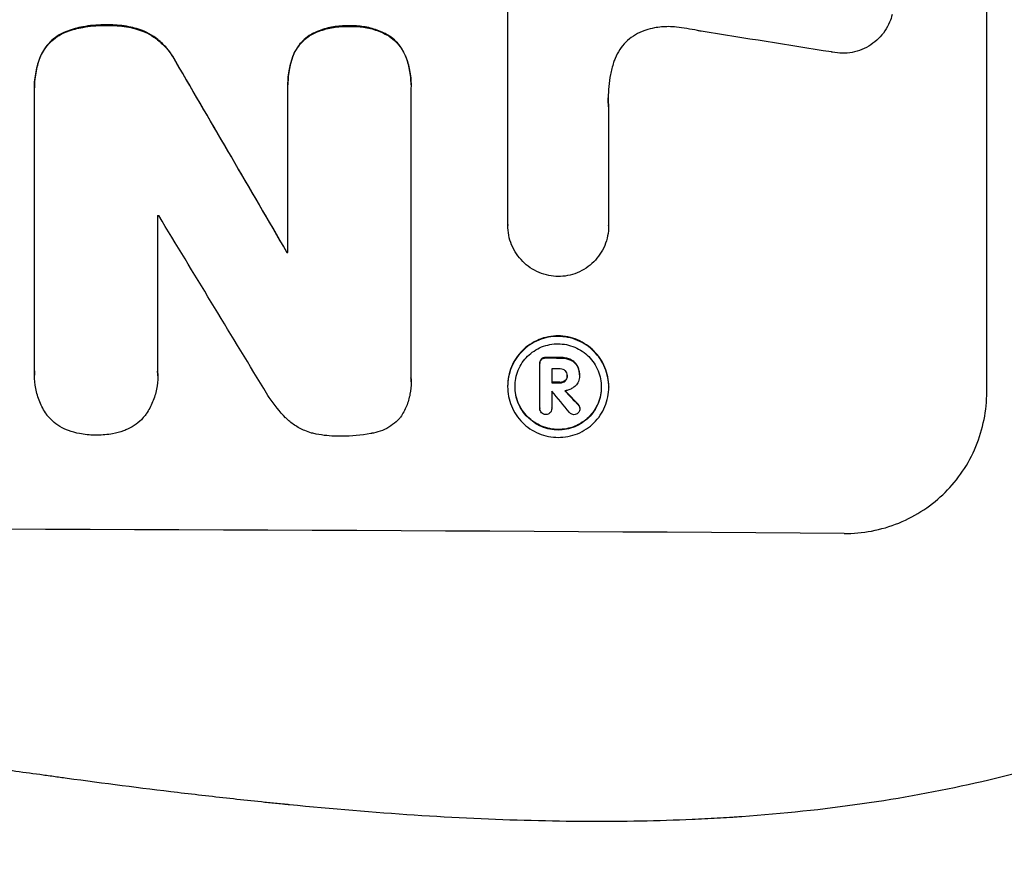
# Model space of a CAD drawing. Units: millimetres. Extents: x -2633 to 3735, y -3980 to 3980.
# Drawn here: x -478 to -374, y -2093 to -2004 of the extents above; entities that cross this region are included whole.
import ezdxf

# ---------------------------------------------------------------- set-up
doc = ezdxf.new("R2010")
doc.units = ezdxf.units.MM
doc.header["$LTSCALE"] = 20
doc.layers.add('2d', color=230, linetype='Continuous')
doc.layers.add('EN-Free_Space_Hatch', color=10, linetype='Continuous')

msp = doc.modelspace()

# ---------------------------------------------------------------- hatches: boundary and pattern name
at = {"layer": 'EN-Free_Space_Hatch'}
h = msp.add_hatch(dxfattribs=at)
h.set_pattern_fill('ANSI31', color=256, scale=100, angle=180, style=0)
edge = h.paths.add_edge_path()
edge.add_line((459.01, -31), (459.01, -2129.01))
edge.add_arc((-540.99, -2129.01), 1000, -180, 0, ccw=False)
edge.add_line((-1540.99, -2129.01), (-1540.99, -31))
edge.add_arc((-540.99, -31), 1000, 0, 180, ccw=False)

# ---------------------------------------------------------------- linework, layer by layer
at = {"layer": '2d'}
for p, q in [((-376.34, -2042.81), (-376.34, -1967.92)), ((-426.74, -2025.21), (-426.74, -2002.64)), ((-473.09, -2004.79), (-473.09, -2004.84)), ((-468.93, -2004.15), (-468.93, -2004.21)), ((-465, -2004.81), (-465, -2004.87)), ((-443.39, -2004.26), (-443.39, -2004.31)), ((-447.37, -2005.1), (-447.37, -2005.15)), ((-439.49, -2005.14), (-439.49, -2005.19)), ((-475.91, -2007.4), (-475.91, -2007.46)), ((-461.69, -2008), (-461.69, -2008.05)), ((-449.33, -2007.34), (-449.33, -2007.39)), ((-437.51, -2007.4), (-437.51, -2007.45)), ((-476.56, -2010.72), (-476.56, -2010.77)), ((-476.55, -2040.6), (-476.55, -2011.06)), ((-449.88, -2010.38), (-449.88, -2010.44)), ((-449.88, -2028.11), (-449.88, -2010.7)), ((-436.93, -2010.76), (-436.93, -2041.34)), ((-436.92, -2010.44), (-436.92, -2010.49)), ((-416.13, -2012.76), (-416.13, -2025.27)), ((-463.6, -2024.22), (-463.6, -2040.64)), ((-426.74, -2025.2), (-426.74, -2025.25)), ((-416.13, -2025.27), (-416.13, -2025.32)), ((-449.99, -2028.05), (-449.99, -2028.11)), ((-422.72, -2039.14), (-422.72, -2039.2)), ((-421.26, -2039.15), (-421.26, -2039.21)), ((-423.37, -2039.75), (-423.37, -2039.8)), ((-423.36, -2044.5), (-423.36, -2039.84)), ((-423.2, -2039.31), (-423.2, -2039.37)), ((-420.2, -2039.34), (-420.2, -2039.39)), ((-419.44, -2039.99), (-419.44, -2040.04)), ((-476.56, -2040.94), (-476.56, -2041)), ((-463.58, -2041.07), (-463.58, -2041.13)), ((-422.12, -2040.35), (-422.12, -2041.81)), ((-420.49, -2041.03), (-420.49, -2041.08)), ((-419.19, -2040.96), (-419.19, -2041.01)), ((-419.19, -2041.08), (-419.19, -2041.13)), ((-436.91, -2041.71), (-436.91, -2041.76)), ((-426.76, -2042.17), (-426.76, -2042.22)), ((-421.26, -2041.77), (-421.26, -2041.82)), ((-420.71, -2041.58), (-420.71, -2041.63)), ((-416.12, -2042.23), (-416.12, -2042.28)), ((-422.12, -2042.71), (-422.12, -2044.51)), ((-419.32, -2044.12), (-419.32, -2044.17)), ((-423.37, -2044.47), (-423.37, -2044.52)), ((-422.12, -2044.49), (-422.12, -2044.55)), ((-419.15, -2044.48), (-419.15, -2044.54))]:
    msp.add_line(p, q, dxfattribs=at)
for centre, major_axis, ratio, start_param, end_param in [((-540.99, -2041.36), (-1097.97, 167.58), 0.051148, 4.584715, 4.597306), ((-540.99, -1929.7), (-1098.71, 1880.86), 0.013322, 4.652291, 4.662964), ((-540.99, -2081.55), (1098, 0), 0.052336, 1.50014, 1.500248), ((-540.99, -1954.17), (-1097.7, 1805.11), 0.014136, 4.654883, 4.664976), ((-540.99, -2085.37), (1099, 0), 0.052336, 1.487795, 1.487896), ((-540.99, -2096.33), (1099, 0), 0.052336, 1.461635, 1.462972), ((-540.99, -2097.47), (1098, 0), 0.052336, 1.461535, 1.462318), ((-540.99, -2098.94), (-1099, 0), 0.052336, 4.603227, 4.60401), ((-540.99, -2099.84), (1097.97, 0), 0.052337, 1.4623, 1.462315), ((-540.99, -1956), (-1097.64, 1329.36), 0.02123, 4.627912, 4.629602), ((-540.99, -1971.24), (-1098.63, 1175.65), 0.024414, 4.627567, 4.62882), ((-540.99, -2114.66), (-1099, 0), 0.052336, 4.575789, 4.848989)]:
    msp.add_ellipse(centre, major_axis=major_axis, ratio=ratio, start_param=start_param, end_param=end_param, dxfattribs=at)
at = {"layer": '2d', "extrusion": (0, 0, -1)}
for centre, major_axis, ratio, start_param, end_param in [((-540.99, -1929.7), (-1097.71, 1879.14), 0.013322, 1.620287, 1.63097), ((-540.99, -2085.37), (-1098, 0), 0.052336, 1.653772, 1.653874), ((-540.99, -2096.33), (-1098, 0), 0.052336, 1.67872, 1.680058), ((-540.99, -2098.94), (1098, 0), 0.052336, -1.462318, -1.461535), ((-540.99, -1971.24), (-1097.63, 1174.58), 0.024414, 1.654426, 1.655719)]:
    msp.add_ellipse(centre, major_axis=major_axis, ratio=ratio, start_param=start_param, end_param=end_param, dxfattribs=at)
at = {"layer": '2d'}
for points, knots in [([(-386.3, -2003.05), (-386.36, -2003.32), (-386.45, -2003.59), (-386.7, -2004.18), (-386.87, -2004.49), (-387.26, -2005.08), (-387.49, -2005.34), (-387.96, -2005.82), (-388.24, -2006.04), (-388.82, -2006.43), (-389.14, -2006.6), (-389.81, -2006.87), (-390.15, -2006.97), (-390.85, -2007.1), (-391.19, -2007.13), (-391.87, -2007.12), (-392.22, -2007.09), (-392.61, -2007.01), (-392.65, -2007), (-392.69, -2006.99)], [17.536676, 17.536676, 17.536676, 17.536676, 18.331905, 18.331905, 19.347988, 19.347988, 20.36407, 20.36407, 21.385754, 21.385754, 22.407438, 22.407438, 23.429122, 23.429122, 24.450805, 24.450805, 25.47213, 25.47213, 25.595535, 25.595535, 25.595535, 25.595535]), ([(-473.09, -2004.79), (-473.16, -2004.81), (-473.23, -2004.84), (-473.6, -2004.99), (-473.89, -2005.14), (-474.43, -2005.5), (-474.67, -2005.71), (-475.11, -2006.14), (-475.32, -2006.39), (-475.66, -2006.89), (-475.79, -2007.14), (-475.91, -2007.4)], [23.988393, 23.988393, 23.988393, 23.988393, 24.190058, 24.190058, 25.120866, 25.120866, 26.051674, 26.051674, 26.981418, 26.981418, 27.789535, 27.789535, 27.789535, 27.789535]), ([(-475.91, -2007.46), (-475.8, -2007.2), (-475.66, -2006.95), (-475.32, -2006.45), (-475.11, -2006.2), (-474.67, -2005.76), (-474.43, -2005.56), (-473.89, -2005.2), (-473.6, -2005.04), (-473.23, -2004.89), (-473.16, -2004.86), (-473.09, -2004.84)], [1.981056, 1.981056, 1.981056, 1.981056, 2.78787, 2.78787, 3.717159, 3.717159, 4.648425, 4.648425, 5.57969, 5.57969, 5.782216, 5.782216, 5.782216, 5.782216]), ([(-468.93, -2004.15), (-469.05, -2004.15), (-469.17, -2004.15), (-470.01, -2004.14), (-470.74, -2004.21), (-472.02, -2004.45), (-472.56, -2004.6), (-473.09, -2004.79)], [50.839997, 50.839997, 50.839997, 50.839997, 51.210254, 51.210254, 53.345866, 53.345866, 54.939125, 54.939125, 54.939125, 54.939125]), ([(-473.09, -2004.84), (-472.56, -2004.65), (-472.02, -2004.51), (-470.74, -2004.26), (-470.01, -2004.2), (-469.17, -2004.2), (-469.05, -2004.2), (-468.93, -2004.21)], [13.338054, 13.338054, 13.338054, 13.338054, 14.932215, 14.932215, 17.066831, 17.066831, 17.437087, 17.437087, 17.437087, 17.437087]), ([(-465, -2004.81), (-465.53, -2004.61), (-466.08, -2004.45), (-467.28, -2004.21), (-467.93, -2004.15), (-468.68, -2004.15), (-468.8, -2004.15), (-468.93, -2004.15)], [41.76408, 41.76408, 41.76408, 41.76408, 43.381523, 43.381523, 45.270419, 45.270419, 45.635991, 45.635991, 45.635991, 45.635991]), ([(-468.93, -2004.21), (-468.8, -2004.2), (-468.68, -2004.2), (-467.93, -2004.2), (-467.28, -2004.26), (-466.08, -2004.5), (-465.53, -2004.66), (-465, -2004.87)], [14.722004, 14.722004, 14.722004, 14.722004, 15.087574, 15.087574, 16.975254, 16.975254, 18.593787, 18.593787, 18.593787, 18.593787]), ([(-461.69, -2008), (-461.82, -2007.75), (-461.96, -2007.5), (-462.37, -2006.89), (-462.66, -2006.54), (-463.28, -2005.92), (-463.62, -2005.63), (-464.32, -2005.16), (-464.65, -2004.97), (-465, -2004.81)], [24.036707, 24.036707, 24.036707, 24.036707, 24.845861, 24.845861, 26.152206, 26.152206, 27.46195, 27.46195, 28.542311, 28.542311, 28.542311, 28.542311]), ([(-465, -2004.87), (-464.65, -2005.03), (-464.32, -2005.21), (-463.63, -2005.68), (-463.28, -2005.97), (-462.66, -2006.59), (-462.37, -2006.94), (-461.96, -2007.55), (-461.82, -2007.8), (-461.69, -2008.05)], [13.311258, 13.311258, 13.311258, 13.311258, 14.389239, 14.389239, 15.698156, 15.698156, 17.005334, 17.005334, 17.816864, 17.816864, 17.816864, 17.816864]), ([(-443.39, -2004.26), (-443.52, -2004.25), (-443.64, -2004.25), (-444.25, -2004.24), (-444.77, -2004.29), (-445.79, -2004.48), (-446.3, -2004.64), (-446.99, -2004.92), (-447.18, -2005), (-447.37, -2005.1)], [35.54138, 35.54138, 35.54138, 35.54138, 35.900479, 35.900479, 37.399136, 37.399136, 38.897794, 38.897794, 39.501956, 39.501956, 39.501956, 39.501956]), ([(-447.37, -2005.15), (-447.18, -2005.06), (-446.99, -2004.97), (-446.3, -2004.69), (-445.79, -2004.54), (-444.77, -2004.34), (-444.25, -2004.3), (-443.64, -2004.3), (-443.52, -2004.3), (-443.39, -2004.31)], [8.363169, 8.363169, 8.363169, 8.363169, 8.967332, 8.967332, 10.466, 10.466, 11.964668, 11.964668, 12.323769, 12.323769, 12.323769, 12.323769]), ([(-439.49, -2005.14), (-439.7, -2005.03), (-439.91, -2004.92), (-440.59, -2004.64), (-441.08, -2004.49), (-442.05, -2004.3), (-442.54, -2004.25), (-443.14, -2004.25), (-443.26, -2004.25), (-443.39, -2004.26)], [30.568525, 30.568525, 30.568525, 30.568525, 31.238676, 31.238676, 32.660592, 32.660592, 34.082507, 34.082507, 34.467656, 34.467656, 34.467656, 34.467656]), ([(-443.39, -2004.31), (-443.26, -2004.3), (-443.14, -2004.3), (-442.54, -2004.3), (-442.05, -2004.35), (-441.08, -2004.54), (-440.59, -2004.69), (-439.91, -2004.98), (-439.7, -2005.08), (-439.49, -2005.19)], [10.973728, 10.973728, 10.973728, 10.973728, 11.358879, 11.358879, 12.780803, 12.780803, 14.202727, 14.202727, 14.872884, 14.872884, 14.872884, 14.872884]), ([(-412.22, -2004.69), (-412.35, -2004.74), (-412.48, -2004.78), (-412.93, -2004.97), (-413.24, -2005.13), (-413.82, -2005.51), (-414.08, -2005.73), (-414.55, -2006.2), (-414.77, -2006.46), (-415.15, -2007.03), (-415.32, -2007.34), (-415.51, -2007.81), (-415.56, -2007.95), (-415.61, -2008.1)], [25.47697, 25.47697, 25.47697, 25.47697, 25.860645, 25.860645, 26.858642, 26.858642, 27.856639, 27.856639, 28.847034, 28.847034, 29.837429, 29.837429, 30.283957, 30.283957, 30.283957, 30.283957]), ([(-409, -2004.38), (-409.28, -2004.35), (-409.56, -2004.33), (-410.32, -2004.33), (-410.82, -2004.37), (-411.62, -2004.52), (-411.92, -2004.6), (-412.22, -2004.69)], [34.062696, 34.062696, 34.062696, 34.062696, 34.894721, 34.894721, 36.353869, 36.353869, 37.252181, 37.252181, 37.252181, 37.252181]), ([(-406.4, -2004.81), (-406.53, -2004.78), (-406.65, -2004.76), (-407.52, -2004.58), (-408.26, -2004.47), (-409, -2004.38)], [115.426806, 115.426806, 115.426806, 115.426806, 115.79961, 115.79961, 117.967016, 117.967016, 117.967016, 117.967016]), ([(-447.37, -2005.1), (-447.46, -2005.15), (-447.56, -2005.21), (-447.9, -2005.44), (-448.12, -2005.63), (-448.52, -2006.03), (-448.71, -2006.25), (-449.04, -2006.74), (-449.19, -2007.01), (-449.31, -2007.31), (-449.32, -2007.32), (-449.33, -2007.34)], [22.762149, 22.762149, 22.762149, 22.762149, 23.075182, 23.075182, 23.931294, 23.931294, 24.783909, 24.783909, 25.636523, 25.636523, 25.69213, 25.69213, 25.69213, 25.69213]), ([(-449.33, -2007.39), (-449.32, -2007.38), (-449.31, -2007.36), (-449.19, -2007.06), (-449.04, -2006.8), (-448.71, -2006.3), (-448.52, -2006.08), (-448.12, -2005.68), (-447.9, -2005.49), (-447.56, -2005.26), (-447.46, -2005.21), (-447.37, -2005.15)], [1.649623, 1.649623, 1.649623, 1.649623, 1.705229, 1.705229, 2.557843, 2.557843, 3.410457, 3.410457, 4.266576, 4.266576, 4.579612, 4.579612, 4.579612, 4.579612]), ([(-437.51, -2007.4), (-437.51, -2007.4), (-437.51, -2007.4), (-437.63, -2007.11), (-437.77, -2006.83), (-438.11, -2006.33), (-438.31, -2006.09), (-438.72, -2005.68), (-438.95, -2005.49), (-439.3, -2005.25), (-439.39, -2005.19), (-439.49, -2005.14)], [15.764256, 15.764256, 15.764256, 15.764256, 15.766842, 15.766842, 16.641903, 16.641903, 17.516963, 17.516963, 18.394137, 18.394137, 18.71004, 18.71004, 18.71004, 18.71004]), ([(-439.49, -2005.19), (-439.39, -2005.25), (-439.3, -2005.3), (-438.95, -2005.54), (-438.72, -2005.73), (-438.31, -2006.15), (-438.11, -2006.38), (-437.77, -2006.89), (-437.63, -2007.16), (-437.51, -2007.45), (-437.51, -2007.45), (-437.51, -2007.45)], [9.323445, 9.323445, 9.323445, 9.323445, 9.639348, 9.639348, 10.516527, 10.516527, 11.391589, 11.391589, 12.266651, 12.266651, 12.269239, 12.269239, 12.269239, 12.269239]), ([(-475.91, -2007.4), (-476.12, -2007.93), (-476.28, -2008.47), (-476.5, -2009.59), (-476.56, -2010.16), (-476.56, -2010.72)], [-3.267007, -3.267007, -3.267007, -3.267007, -1.670616, -1.670616, 0, 0, 0, 0]), ([(-476.55, -2011.06), (-476.56, -2010.97), (-476.56, -2010.87), (-476.56, -2010.77), (-476.56, -2010.21), (-476.5, -2009.64), (-476.28, -2008.52), (-476.12, -2007.98), (-475.91, -2007.46)], [-0.292179, -0.292179, -0.292179, -0.292179, 0, 0, 0, 1.669759, 1.669759, 3.266904, 3.266904, 3.266904, 3.266904]), ([(-449.33, -2007.34), (-449.5, -2007.79), (-449.63, -2008.26), (-449.83, -2009.29), (-449.88, -2009.84), (-449.88, -2010.38)], [-2.994112, -2.994112, -2.994112, -2.994112, -1.619709, -1.619709, 0, 0, 0, 0]), ([(-449.88, -2010.7), (-449.88, -2010.61), (-449.88, -2010.52), (-449.88, -2010.44), (-449.88, -2009.9), (-449.83, -2009.34), (-449.63, -2008.32), (-449.5, -2007.85), (-449.33, -2007.39)], [-0.262094, -0.262094, -0.262094, -0.262094, 0, 0, 0, 1.618106, 1.618106, 2.99393, 2.99393, 2.99393, 2.99393]), ([(-436.92, -2010.44), (-436.92, -2009.92), (-436.97, -2009.39), (-437.17, -2008.37), (-437.32, -2007.87), (-437.51, -2007.4)], [24.767517, 24.767517, 24.767517, 24.767517, 26.31394, 26.31394, 27.760055, 27.760055, 27.760055, 27.760055]), ([(-437.51, -2007.45), (-437.32, -2007.92), (-437.17, -2008.42), (-436.97, -2009.44), (-436.92, -2009.98), (-436.92, -2010.58), (-436.92, -2010.67), (-436.93, -2010.76)], [21.775065, 21.775065, 21.775065, 21.775065, 23.221179, 23.221179, 24.767605, 24.767605, 25.035328, 25.035328, 25.035328, 25.035328]), ([(-415.61, -2008.1), (-415.74, -2008.52), (-415.85, -2008.95), (-416.09, -2010.21), (-416.17, -2011.04), (-416.17, -2011.84), (-416.17, -2012.16), (-416.16, -2012.48), (-416.13, -2012.81)], [-3.666754, -3.666754, -3.666754, -3.666754, -2.413707, -2.413707, 0, 0, 0, 0.961806, 0.961806, 0.961806, 0.961806]), ([(-421.43, -2030.63), (-421.76, -2030.62), (-422.09, -2030.59), (-422.76, -2030.45), (-423.11, -2030.35), (-423.76, -2030.07), (-424.08, -2029.9), (-424.67, -2029.5), (-424.94, -2029.28), (-425.41, -2028.8), (-425.63, -2028.53), (-426.03, -2027.95), (-426.2, -2027.63), (-426.47, -2026.97), (-426.57, -2026.63), (-426.71, -2025.93), (-426.74, -2025.59), (-426.74, -2025.25), (-426.74, -2025.23), (-426.74, -2025.22), (-426.74, -2025.21)], [-8.044351, -8.044351, -8.044351, -8.044351, -7.078048, -7.078048, -6.064919, -6.064919, -5.051791, -5.051791, -4.038662, -4.038662, -3.028996, -3.028996, -2.019331, -2.019331, -1.009665, -1.009665, 0, 0, 0, 0.043565, 0.043565, 0.043565, 0.043565]), ([(-416.13, -2025.27), (-416.13, -2025.28), (-416.13, -2025.3), (-416.13, -2025.65), (-416.17, -2026), (-416.3, -2026.69), (-416.4, -2027.03), (-416.68, -2027.69), (-416.85, -2028), (-417.24, -2028.58), (-417.46, -2028.85), (-417.94, -2029.32), (-418.21, -2029.54), (-418.79, -2029.93), (-419.11, -2030.1), (-419.76, -2030.37), (-420.11, -2030.47), (-420.78, -2030.6), (-421.11, -2030.63), (-421.43, -2030.63)], [16.105136, 16.105136, 16.105136, 16.105136, 16.157481, 16.157481, 17.165666, 17.165666, 18.173852, 18.173852, 19.182037, 19.182037, 20.190223, 20.190223, 21.201955, 21.201955, 22.213688, 22.213688, 23.22542, 23.22542, 24.19191, 24.19191, 24.19191, 24.19191]), ([(-416.12, -2042.23), (-416.12, -2041.89), (-416.15, -2041.55), (-416.29, -2040.86), (-416.39, -2040.52), (-416.66, -2039.86), (-416.83, -2039.55), (-417.22, -2038.97), (-417.44, -2038.7), (-417.91, -2038.23), (-418.18, -2038), (-418.76, -2037.61), (-419.07, -2037.44), (-419.73, -2037.16), (-420.07, -2037.06), (-420.76, -2036.92), (-421.11, -2036.88), (-421.77, -2036.88), (-422.12, -2036.91), (-422.81, -2037.04), (-423.15, -2037.14), (-423.81, -2037.41), (-424.12, -2037.58), (-424.7, -2037.96), (-424.97, -2038.18), (-425.44, -2038.65), (-425.66, -2038.92), (-426.05, -2039.5), (-426.22, -2039.81), (-426.49, -2040.46), (-426.6, -2040.8), (-426.73, -2041.49), (-426.76, -2041.83), (-426.76, -2042.17)], [16.085325, 16.085325, 16.085325, 16.085325, 17.087372, 17.087372, 18.08942, 18.08942, 19.091468, 19.091468, 20.093516, 20.093516, 21.102363, 21.102363, 22.111211, 22.111211, 23.120058, 23.120058, 24.128905, 24.128905, 25.137335, 25.137335, 26.145764, 26.145764, 27.154194, 27.154194, 28.162624, 28.162624, 29.164629, 29.164629, 30.166635, 30.166635, 31.168641, 31.168641, 32.170646, 32.170646, 32.170646, 32.170646]), ([(-426.76, -2042.22), (-426.76, -2041.88), (-426.73, -2041.54), (-426.6, -2040.85), (-426.49, -2040.51), (-426.22, -2039.86), (-426.05, -2039.55), (-425.66, -2038.97), (-425.44, -2038.71), (-424.97, -2038.24), (-424.7, -2038.02), (-424.12, -2037.63), (-423.81, -2037.46), (-423.15, -2037.19), (-422.81, -2037.09), (-422.12, -2036.96), (-421.77, -2036.93), (-421.11, -2036.94), (-420.76, -2036.97), (-420.07, -2037.11), (-419.73, -2037.21), (-419.07, -2037.49), (-418.76, -2037.66), (-418.18, -2038.05), (-417.91, -2038.28), (-417.44, -2038.75), (-417.22, -2039.02), (-416.83, -2039.6), (-416.66, -2039.92), (-416.39, -2040.57), (-416.29, -2040.91), (-416.15, -2041.6), (-416.12, -2041.95), (-416.12, -2042.61), (-416.15, -2042.96), (-416.29, -2043.64), (-416.39, -2043.99), (-416.66, -2044.64), (-416.83, -2044.95), (-417.22, -2045.53), (-417.44, -2045.79), (-417.91, -2046.26), (-418.18, -2046.48), (-418.76, -2046.87), (-419.08, -2047.04), (-419.73, -2047.3), (-420.07, -2047.4), (-420.76, -2047.53), (-421.11, -2047.56), (-421.77, -2047.56), (-422.12, -2047.53), (-422.81, -2047.39), (-423.15, -2047.28), (-423.8, -2047.01), (-424.12, -2046.84), (-424.7, -2046.45), (-424.97, -2046.22), (-425.44, -2045.75), (-425.66, -2045.48), (-426.05, -2044.9), (-426.22, -2044.58), (-426.49, -2043.93), (-426.6, -2043.59), (-426.73, -2042.9), (-426.76, -2042.55), (-426.76, -2042.22)], [0, 0, 0, 0, 1.002005, 1.002005, 2.00401, 2.00401, 3.006015, 3.006015, 4.00802, 4.00802, 5.016461, 5.016461, 6.024902, 6.024902, 7.033343, 7.033343, 8.041783, 8.041783, 9.050643, 9.050643, 10.059502, 10.059502, 11.068362, 11.068362, 12.077221, 12.077221, 13.079268, 13.079268, 14.081315, 14.081315, 15.083363, 15.083363, 16.08541, 16.08541, 17.089097, 17.089097, 18.092783, 18.092783, 19.09647, 19.09647, 20.100157, 20.100157, 21.107377, 21.107377, 22.114598, 22.114598, 23.121818, 23.121818, 24.129038, 24.129038, 25.135981, 25.135981, 26.142924, 26.142924, 27.149866, 27.149866, 28.156809, 28.156809, 29.160312, 29.160312, 30.163816, 30.163816, 31.167319, 31.167319, 32.170823, 32.170823, 32.170823, 32.170823]), ([(-425.98, -2042.22), (-425.98, -2042.51), (-425.96, -2042.8), (-425.84, -2043.39), (-425.75, -2043.68), (-425.52, -2044.24), (-425.38, -2044.51), (-425.04, -2045.01), (-424.85, -2045.24), (-424.45, -2045.64), (-424.22, -2045.83), (-423.73, -2046.17), (-423.46, -2046.31), (-422.9, -2046.55), (-422.61, -2046.64), (-422.02, -2046.76), (-421.72, -2046.78), (-421.15, -2046.79), (-420.86, -2046.76), (-420.27, -2046.65), (-419.98, -2046.56), (-419.42, -2046.34), (-419.15, -2046.19), (-418.66, -2045.86), (-418.43, -2045.68), (-418.03, -2045.28), (-417.84, -2045.05), (-417.5, -2044.56), (-417.36, -2044.29), (-417.13, -2043.73), (-417.04, -2043.44), (-416.92, -2042.85), (-416.9, -2042.56), (-416.9, -2041.99), (-416.92, -2041.7), (-417.04, -2041.11), (-417.13, -2040.82), (-417.36, -2040.26), (-417.5, -2039.99), (-417.83, -2039.49), (-418.02, -2039.26), (-418.42, -2038.86), (-418.65, -2038.67), (-419.15, -2038.33), (-419.42, -2038.18), (-419.98, -2037.95), (-420.27, -2037.86), (-420.86, -2037.74), (-421.15, -2037.71), (-421.72, -2037.71), (-422.02, -2037.73), (-422.61, -2037.85), (-422.9, -2037.93), (-423.46, -2038.16), (-423.73, -2038.3), (-424.23, -2038.64), (-424.45, -2038.82), (-424.86, -2039.22), (-425.05, -2039.45), (-425.38, -2039.94), (-425.52, -2040.21), (-425.75, -2040.77), (-425.84, -2041.06), (-425.96, -2041.64), (-425.98, -2041.94), (-425.98, -2042.22)], [0, 0, 0, 0, 0.856811, 0.856811, 1.713621, 1.713621, 2.570432, 2.570432, 3.427243, 3.427243, 4.286996, 4.286996, 5.146749, 5.146749, 6.006502, 6.006502, 6.866255, 6.866255, 7.72621, 7.72621, 8.586166, 8.586166, 9.446121, 9.446121, 10.306077, 10.306077, 11.163021, 11.163021, 12.019965, 12.019965, 12.87691, 12.87691, 13.733854, 13.733854, 14.589407, 14.589407, 15.44496, 15.44496, 16.300514, 16.300514, 17.156067, 17.156067, 18.017413, 18.017413, 18.878759, 18.878759, 19.740105, 19.740105, 20.601451, 20.601451, 21.462492, 21.462492, 22.323533, 22.323533, 23.184574, 23.184574, 24.045615, 24.045615, 24.901138, 24.901138, 25.75666, 25.75666, 26.612183, 26.612183, 27.467705, 27.467705, 27.467705, 27.467705]), ([(-422.72, -2039.14), (-422.74, -2039.14), (-422.75, -2039.14), (-422.84, -2039.14), (-422.93, -2039.16), (-423.08, -2039.22), (-423.14, -2039.26), (-423.2, -2039.31)], [2.8291879, 2.8291879, 2.8291879, 2.8291879, 2.8678597, 2.8678597, 3.1072476, 3.1072476, 3.3285449, 3.3285449, 3.3285449, 3.3285449]), ([(-423.2, -2039.37), (-423.14, -2039.32), (-423.08, -2039.27), (-422.93, -2039.21), (-422.84, -2039.2), (-422.75, -2039.2), (-422.74, -2039.2), (-422.72, -2039.2)], [0.4952521, 0.4952521, 0.4952521, 0.4952521, 0.7165514, 0.7165514, 0.9559413, 0.9559413, 0.9946135, 0.9946135, 0.9946135, 0.9946135]), ([(-420.2, -2039.34), (-420.35, -2039.28), (-420.5, -2039.24), (-420.83, -2039.17), (-421.01, -2039.15), (-421.21, -2039.15), (-421.24, -2039.15), (-421.26, -2039.15)], [11.680358, 11.680358, 11.680358, 11.680358, 12.125377, 12.125377, 12.653552, 12.653552, 12.729822, 12.729822, 12.729822, 12.729822]), ([(-421.26, -2039.21), (-421.24, -2039.21), (-421.21, -2039.21), (-421.01, -2039.21), (-420.83, -2039.22), (-420.5, -2039.29), (-420.35, -2039.33), (-420.2, -2039.39)], [4.141263, 4.141263, 4.141263, 4.141263, 4.217535, 4.217535, 4.746561, 4.746561, 5.190835, 5.190835, 5.190835, 5.190835]), ([(-423.2, -2039.31), (-423.25, -2039.37), (-423.29, -2039.43), (-423.35, -2039.58), (-423.37, -2039.67), (-423.37, -2039.75)], [-0.4574306, -0.4574306, -0.4574306, -0.4574306, -0.2448594, -0.2448594, 0, 0, 0, 0]), ([(-423.36, -2039.84), (-423.37, -2039.83), (-423.37, -2039.81), (-423.37, -2039.8), (-423.37, -2039.72), (-423.35, -2039.63), (-423.29, -2039.48), (-423.25, -2039.42), (-423.2, -2039.37)], [-0.039851, -0.039851, -0.039851, -0.039851, 0, 0, 0, 0.2444874, 0.2444874, 0.4574174, 0.4574174, 0.4574174, 0.4574174]), ([(-419.44, -2039.99), (-419.51, -2039.87), (-419.59, -2039.77), (-419.81, -2039.55), (-419.98, -2039.43), (-420.17, -2039.35), (-420.19, -2039.34), (-420.2, -2039.34)], [5.2985872, 5.2985872, 5.2985872, 5.2985872, 5.6691581, 5.6691581, 6.2383717, 6.2383717, 6.2811943, 6.2811943, 6.2811943, 6.2811943]), ([(-420.2, -2039.39), (-420.19, -2039.4), (-420.17, -2039.4), (-419.98, -2039.49), (-419.81, -2039.6), (-419.59, -2039.82), (-419.51, -2039.93), (-419.44, -2040.04)], [2.7955056, 2.7955056, 2.7955056, 2.7955056, 2.8383294, 2.8383294, 3.4075498, 3.4075498, 3.778119, 3.778119, 3.778119, 3.778119]), ([(-419.19, -2040.96), (-419.19, -2040.83), (-419.21, -2040.7), (-419.26, -2040.43), (-419.3, -2040.3), (-419.38, -2040.11), (-419.41, -2040.05), (-419.44, -2039.99)], [6.1783147, 6.1783147, 6.1783147, 6.1783147, 6.5638023, 6.5638023, 6.94929, 6.94929, 7.1478132, 7.1478132, 7.1478132, 7.1478132]), ([(-419.44, -2040.04), (-419.41, -2040.1), (-419.38, -2040.17), (-419.3, -2040.36), (-419.26, -2040.49), (-419.21, -2040.75), (-419.19, -2040.88), (-419.19, -2041.04), (-419.19, -2041.07), (-419.2, -2041.09)], [5.208942, 5.208942, 5.208942, 5.208942, 5.408602, 5.408602, 5.793475, 5.793475, 6.178349, 6.178349, 6.258109, 6.258109, 6.258109, 6.258109]), ([(-475.24, -2045.21), (-475.26, -2045.18), (-475.28, -2045.15), (-475.58, -2044.71), (-475.81, -2044.28), (-476.19, -2043.37), (-476.33, -2042.89), (-476.52, -2041.94), (-476.56, -2041.46), (-476.56, -2041), (-476.56, -2040.86), (-476.56, -2040.73), (-476.55, -2040.6)], [-4.287809, -4.287809, -4.287809, -4.287809, -4.174676, -4.174676, -2.783117, -2.783117, -1.391559, -1.391559, 0, 0, 0, 0.39844, 0.39844, 0.39844, 0.39844]), ([(-463.6, -2040.64), (-463.59, -2040.8), (-463.58, -2040.97), (-463.58, -2041.57), (-463.62, -2042.03), (-463.8, -2042.94), (-463.94, -2043.4), (-464.3, -2044.27), (-464.53, -2044.69), (-464.83, -2045.13), (-464.87, -2045.19), (-464.91, -2045.25)], [20.907876, 20.907876, 20.907876, 20.907876, 21.389674, 21.389674, 22.725033, 22.725033, 24.060391, 24.060391, 25.395749, 25.395749, 25.604514, 25.604514, 25.604514, 25.604514]), ([(-436.93, -2041.34), (-436.92, -2041.48), (-436.91, -2041.62), (-436.91, -2042.17), (-436.95, -2042.6), (-437.12, -2043.44), (-437.24, -2043.87), (-437.58, -2044.67), (-437.79, -2045.06), (-438.06, -2045.46), (-438.09, -2045.5), (-438.12, -2045.54)], [19.405851, 19.405851, 19.405851, 19.405851, 19.825526, 19.825526, 21.063308, 21.063308, 22.30109, 22.30109, 23.538871, 23.538871, 23.687934, 23.687934, 23.687934, 23.687934]), ([(-420.71, -2040.54), (-420.77, -2040.49), (-420.84, -2040.44), (-421.01, -2040.37), (-421.12, -2040.35), (-421.23, -2040.35), (-421.25, -2040.35), (-421.26, -2040.35)], [3.0394514, 3.0394514, 3.0394514, 3.0394514, 3.2767957, 3.2767957, 3.5752568, 3.5752568, 3.6207868, 3.6207868, 3.6207868, 3.6207868]), ([(-420.49, -2041.08), (-420.49, -2041.07), (-420.49, -2041.05), (-420.49, -2040.95), (-420.51, -2040.86), (-420.58, -2040.7), (-420.63, -2040.62), (-420.69, -2040.55), (-420.7, -2040.55), (-420.71, -2040.54)], [2.011225, 2.011225, 2.011225, 2.011225, 2.0557924, 2.0557924, 2.3119166, 2.3119166, 2.5680409, 2.5680409, 2.5935618, 2.5935618, 2.5935618, 2.5935618]), ([(-420.71, -2041.63), (-420.71, -2041.63), (-420.7, -2041.62), (-420.64, -2041.56), (-420.58, -2041.48), (-420.51, -2041.3), (-420.49, -2041.2), (-420.49, -2041.1), (-420.49, -2041.09), (-420.49, -2041.08)], [1.6341435, 1.6341435, 1.6341435, 1.6341435, 1.6413176, 1.6413176, 1.9142406, 1.9142406, 2.1871636, 2.1871636, 2.2155784, 2.2155784, 2.2155784, 2.2155784]), ([(-420.49, -2041.09), (-420.49, -2041.17), (-420.51, -2041.26), (-420.58, -2041.43), (-420.64, -2041.51), (-420.7, -2041.57), (-420.71, -2041.57), (-420.71, -2041.58)], [2.2133591, 2.2133591, 2.2133591, 2.2133591, 2.4600735, 2.4600735, 2.7329959, 2.7329959, 2.74017, 2.74017, 2.74017, 2.74017]), ([(-419.2, -2041.09), (-419.19, -2041.1), (-419.19, -2041.12), (-419.19, -2041.31), (-419.23, -2041.5), (-419.38, -2041.85), (-419.49, -2042.01), (-419.64, -2042.16), (-419.67, -2042.19), (-419.7, -2042.22)], [4.271685, 4.271685, 4.271685, 4.271685, 4.309185, 4.309185, 4.846899, 4.846899, 5.384614, 5.384614, 5.50558, 5.50558, 5.50558, 5.50558]), ([(-416.9, -2042.25), (-416.9, -2042.53), (-416.92, -2042.81), (-417.04, -2043.39), (-417.13, -2043.68), (-417.36, -2044.23), (-417.5, -2044.5), (-417.83, -2044.99), (-418.02, -2045.22), (-418.42, -2045.62), (-418.65, -2045.81), (-419.15, -2046.14), (-419.42, -2046.28), (-419.98, -2046.51), (-420.27, -2046.6), (-420.86, -2046.71), (-421.15, -2046.73), (-421.72, -2046.73), (-422.02, -2046.7), (-422.61, -2046.58), (-422.9, -2046.5), (-423.46, -2046.26), (-423.73, -2046.11), (-424.23, -2045.78), (-424.45, -2045.59), (-424.86, -2045.18), (-425.05, -2044.95), (-425.38, -2044.46), (-425.52, -2044.19), (-425.75, -2043.63), (-425.84, -2043.34), (-425.95, -2042.76), (-425.98, -2042.47), (-425.98, -2042.2)], [13.760124, 13.760124, 13.760124, 13.760124, 14.589332, 14.589332, 15.444886, 15.444886, 16.30044, 16.30044, 17.155994, 17.155994, 18.017329, 18.017329, 18.878665, 18.878665, 19.740001, 19.740001, 20.601337, 20.601337, 21.462368, 21.462368, 22.3234, 22.3234, 23.184431, 23.184431, 24.045462, 24.045462, 24.900985, 24.900985, 25.756508, 25.756508, 26.612032, 26.612032, 27.441233, 27.441233, 27.441233, 27.441233]), ([(-420.71, -2041.58), (-420.77, -2041.63), (-420.84, -2041.67), (-421.02, -2041.75), (-421.13, -2041.77), (-421.24, -2041.77), (-421.25, -2041.77), (-421.26, -2041.77)], [3.1006119, 3.1006119, 3.1006119, 3.1006119, 3.3455915, 3.3455915, 3.6508399, 3.6508399, 3.6823869, 3.6823869, 3.6823869, 3.6823869]), ([(-421.26, -2041.82), (-421.25, -2041.82), (-421.24, -2041.82), (-421.13, -2041.82), (-421.02, -2041.8), (-420.84, -2041.73), (-420.77, -2041.68), (-420.71, -2041.63)], [1.1853777, 1.1853777, 1.1853777, 1.1853777, 1.216925, 1.216925, 1.5221769, 1.5221769, 1.767158, 1.767158, 1.767158, 1.767158]), ([(-419.7, -2042.22), (-419.75, -2042.25), (-419.8, -2042.29), (-419.96, -2042.4), (-420.08, -2042.46), (-420.34, -2042.57), (-420.47, -2042.61), (-420.65, -2042.64), (-420.69, -2042.65), (-420.73, -2042.65)], [8.092897, 8.092897, 8.092897, 8.092897, 8.264518, 8.264518, 8.65959, 8.65959, 9.054662, 9.054662, 9.17526, 9.17526, 9.17526, 9.17526]), ([(-450.13, -2045.49), (-450.75, -2044.85), (-451.33, -2044.14), (-452.05, -2043.06), (-452.25, -2042.75), (-452.43, -2042.42)], [79.341184, 79.341184, 79.341184, 79.341184, 81.992971, 81.992971, 83.048528, 83.048528, 83.048528, 83.048528]), ([(-391.34, -2057.67), (-390.4, -2057.68), (-389.42, -2057.6), (-387.48, -2057.23), (-386.51, -2056.95), (-384.66, -2056.2), (-383.78, -2055.72), (-382.13, -2054.63), (-381.38, -2054.01), (-380.05, -2052.69), (-379.43, -2051.94), (-378.33, -2050.32), (-377.86, -2049.44), (-377.1, -2047.61), (-376.81, -2046.65), (-376.43, -2044.72), (-376.34, -2043.75), (-376.34, -2042.81)], [-22.717175, -22.717175, -22.717175, -22.717175, -19.861909, -19.861909, -17.006642, -17.006642, -14.151375, -14.151375, -11.296109, -11.296109, -8.472082, -8.472082, -5.648054, -5.648054, -2.824027, -2.824027, 0, 0, 0, 0]), ([(-419.15, -2044.48), (-419.16, -2044.42), (-419.17, -2044.36), (-419.22, -2044.23), (-419.26, -2044.17), (-419.31, -2044.12), (-419.32, -2044.12), (-419.32, -2044.12)], [1.6350429, 1.6350429, 1.6350429, 1.6350429, 1.8150534, 1.8150534, 2.0164082, 2.0164082, 2.030894, 2.030894, 2.030894, 2.030894]), ([(-419.32, -2044.17), (-419.32, -2044.17), (-419.31, -2044.18), (-419.26, -2044.23), (-419.22, -2044.29), (-419.17, -2044.41), (-419.16, -2044.47), (-419.15, -2044.54)], [1.1965117, 1.1965117, 1.1965117, 1.1965117, 1.2109976, 1.2109976, 1.4123529, 1.4123529, 1.5923639, 1.5923639, 1.5923639, 1.5923639]), ([(-472.98, -2046.85), (-473.05, -2046.82), (-473.13, -2046.79), (-473.51, -2046.63), (-473.81, -2046.47), (-474.37, -2046.1), (-474.62, -2045.88), (-474.98, -2045.52), (-475.11, -2045.37), (-475.24, -2045.21)], [24.67174, 24.67174, 24.67174, 24.67174, 24.892582, 24.892582, 25.850855, 25.850855, 26.809129, 26.809129, 27.391418, 27.391418, 27.391418, 27.391418]), ([(-464.91, -2045.25), (-465.04, -2045.41), (-465.17, -2045.56), (-465.53, -2045.92), (-465.78, -2046.13), (-466.33, -2046.49), (-466.63, -2046.65), (-467.02, -2046.81), (-467.09, -2046.84), (-467.17, -2046.87)], [18.343228, 18.343228, 18.343228, 18.343228, 18.933984, 18.933984, 19.881462, 19.881462, 20.82894, 20.82894, 21.067482, 21.067482, 21.067482, 21.067482]), ([(-447.39, -2047.1), (-447.63, -2047.03), (-447.87, -2046.95), (-448.49, -2046.69), (-448.85, -2046.49), (-449.53, -2046.04), (-449.84, -2045.78), (-450.12, -2045.5), (-450.12, -2045.49), (-450.13, -2045.49)], [29.593363, 29.593363, 29.593363, 29.593363, 30.31492, 30.31492, 31.48288, 31.48288, 32.65084, 32.65084, 32.673431, 32.673431, 32.673431, 32.673431]), ([(-423.2, -2044.97), (-423.25, -2044.92), (-423.29, -2044.85), (-423.35, -2044.7), (-423.37, -2044.61), (-423.37, -2044.52), (-423.37, -2044.52), (-423.36, -2044.51), (-423.36, -2044.5)], [-0.4624536, -0.4624536, -0.4624536, -0.4624536, -0.2570487, -0.2570487, 0, 0, 0, 0.0225595, 0.0225595, 0.0225595, 0.0225595]), ([(-422.74, -2045.15), (-422.75, -2045.15), (-422.76, -2045.15), (-422.84, -2045.15), (-422.92, -2045.14), (-423.07, -2045.07), (-423.14, -2045.03), (-423.2, -2044.97), (-423.2, -2044.97), (-423.2, -2044.97)], [2.7405656, 2.7405656, 2.7405656, 2.7405656, 2.7645335, 2.7645335, 2.9956469, 2.9956469, 3.2267604, 3.2267604, 3.2314088, 3.2314088, 3.2314088, 3.2314088]), ([(-422.39, -2045.06), (-422.42, -2045.08), (-422.45, -2045.09), (-422.56, -2045.14), (-422.65, -2045.15), (-422.73, -2045.15), (-422.74, -2045.15), (-422.74, -2045.15)], [2.6460927, 2.6460927, 2.6460927, 2.6460927, 2.7428173, 2.7428173, 2.9926292, 2.9926292, 3.0044735, 3.0044735, 3.0044735, 3.0044735]), ([(-422.12, -2044.51), (-422.12, -2044.52), (-422.12, -2044.53), (-422.12, -2044.63), (-422.13, -2044.71), (-422.2, -2044.86), (-422.25, -2044.93), (-422.33, -2045.01), (-422.36, -2045.04), (-422.39, -2045.06)], [1.8581553, 1.8581553, 1.8581553, 1.8581553, 1.8950935, 1.8950935, 2.1312173, 2.1312173, 2.3673412, 2.3673412, 2.477136, 2.477136, 2.477136, 2.477136]), ([(-419.78, -2045.17), (-419.78, -2045.17), (-419.78, -2045.17), (-419.86, -2045.17), (-419.94, -2045.15), (-420.1, -2045.09), (-420.17, -2045.04), (-420.24, -2044.97), (-420.25, -2044.96), (-420.26, -2044.95)], [2.9024974, 2.9024974, 2.9024974, 2.9024974, 2.904066, 2.904066, 3.1464977, 3.1464977, 3.3889295, 3.3889295, 3.4276784, 3.4276784, 3.4276784, 3.4276784]), ([(-419.34, -2044.98), (-419.34, -2044.99), (-419.34, -2044.99), (-419.4, -2045.05), (-419.47, -2045.09), (-419.62, -2045.16), (-419.7, -2045.17), (-419.78, -2045.17)], [2.2879706, 2.2879706, 2.2879706, 2.2879706, 2.3052489, 2.3052489, 2.5362704, 2.5362704, 2.7657972, 2.7657972, 2.7657972, 2.7657972]), ([(-419.15, -2044.54), (-419.15, -2044.62), (-419.17, -2044.7), (-419.24, -2044.86), (-419.28, -2044.93), (-419.34, -2044.98)], [1.9928936, 1.9928936, 1.9928936, 1.9928936, 2.2359896, 2.2359896, 2.4678962, 2.4678962, 2.4678962, 2.4678962]), ([(-438.12, -2045.54), (-438.18, -2045.61), (-438.25, -2045.68), (-438.54, -2045.97), (-438.79, -2046.18), (-439.33, -2046.54), (-439.63, -2046.7), (-440.24, -2046.95), (-440.56, -2047.04), (-440.94, -2047.11), (-440.99, -2047.12), (-441.04, -2047.13)], [18.507657, 18.507657, 18.507657, 18.507657, 18.7951, 18.7951, 19.736285, 19.736285, 20.677469, 20.677469, 21.618654, 21.618654, 21.777593, 21.777593, 21.777593, 21.777593]), ([(-470.08, -2047.33), (-470.13, -2047.33), (-470.17, -2047.33), (-470.74, -2047.33), (-471.28, -2047.27), (-472.21, -2047.09), (-472.6, -2046.98), (-472.98, -2046.85)], [37.586507, 37.586507, 37.586507, 37.586507, 37.724017, 37.724017, 39.297304, 39.297304, 40.435727, 40.435727, 40.435727, 40.435727]), ([(-467.17, -2046.87), (-467.55, -2047), (-467.94, -2047.1), (-468.87, -2047.28), (-469.41, -2047.33), (-469.98, -2047.33), (-470.03, -2047.33), (-470.08, -2047.33)], [34.965334, 34.965334, 34.965334, 34.965334, 36.104394, 36.104394, 37.676306, 37.676306, 37.824653, 37.824653, 37.824653, 37.824653]), ([(-444.43, -2047.43), (-444.53, -2047.43), (-444.62, -2047.43), (-445.43, -2047.43), (-446.17, -2047.36), (-447.06, -2047.18), (-447.23, -2047.14), (-447.39, -2047.1)], [51.352742, 51.352742, 51.352742, 51.352742, 51.631237, 51.631237, 53.784303, 53.784303, 54.256047, 54.256047, 54.256047, 54.256047]), ([(-441.04, -2047.13), (-441.08, -2047.14), (-441.12, -2047.15), (-442.18, -2047.35), (-443.2, -2047.44), (-444.26, -2047.43), (-444.35, -2047.43), (-444.43, -2047.43)], [67.958733, 67.958733, 67.958733, 67.958733, 68.076278, 68.076278, 71.040353, 71.040353, 71.295202, 71.295202, 71.295202, 71.295202]), ([(-725.99, -2077.07), (-719.29, -2079.91), (-712.09, -2082.21), (-700.52, -2084.82), (-696.54, -2085.55), (-690.37, -2086.44), (-688.29, -2086.7), (-685.11, -2087.04), (-683.51, -2087.2), (-681.62, -2087.36), (-680.67, -2087.44), (-680.19, -2087.47), (-679.95, -2087.49), (-679.83, -2087.5), (-679.77, -2087.5), (-679.75, -2087.5), (-679.73, -2087.51), (-679.72, -2087.51), (-672.71, -2088.02), (-665.21, -2088.17), (-653.18, -2087.88), (-649.04, -2087.69), (-642.65, -2087.29), (-640.48, -2087.13), (-637.19, -2086.86), (-635.53, -2086.71), (-633.58, -2086.53), (-632.59, -2086.44), (-632.1, -2086.39), (-631.85, -2086.37), (-631.73, -2086.35), (-631.67, -2086.35), (-631.64, -2086.34), (-631.62, -2086.34), (-631.61, -2086.34), (-631.61, -2086.34), (-628.34, -2086.02), (-624.75, -2085.62), (-618.88, -2084.92), (-616.85, -2084.67), (-613.67, -2084.26), (-612.06, -2084.06), (-610.12, -2083.8), (-609.13, -2083.67), (-608.64, -2083.6), (-608.39, -2083.57), (-608.27, -2083.55), (-608.2, -2083.55), (-608.18, -2083.54), (-608.16, -2083.54), (-608.15, -2083.54), (-604.33, -2083.03), (-598.62, -2082.26), (-591.95, -2081.35), (-588.61, -2080.89), (-586.95, -2080.66), (-586.11, -2080.55), (-585.7, -2080.49), (-585.49, -2080.46), (-585.38, -2080.45), (-585.34, -2080.44), (-585.31, -2080.44), (-585.29, -2080.44), (-581.99, -2079.98), (-578.36, -2079.53), (-573.4, -2078.97), (-572.26, -2078.85), (-571.09, -2078.72), (-570.84, -2078.69), (-570.7, -2078.68), (-570.34, -2078.64), (-569.6, -2078.56), (-566.95, -2078.29), (-564.63, -2078.07), (-561.93, -2077.84), (-560.93, -2077.76), (-559.95, -2077.68), (-559.81, -2077.67), (-559.79, -2077.67), (-559.72, -2077.66), (-559.63, -2077.65), (-559.3, -2077.63), (-558.5, -2077.57), (-555.84, -2077.38), (-551.58, -2077.13), (-547.93, -2077), (-545.25, -2076.94), (-543.93, -2076.91), (-542.4, -2076.9), (-541.65, -2076.89), (-541.32, -2076.89), (-541.11, -2076.89), (-541, -2076.89), (-537.54, -2076.89), (-534.01, -2076.97), (-528.47, -2077.23), (-526.58, -2077.33), (-523.68, -2077.53), (-522.22, -2077.63), (-520.48, -2077.76), (-519.61, -2077.84), (-519.17, -2077.87), (-518.95, -2077.89), (-518.84, -2077.9), (-518.79, -2077.9), (-518.76, -2077.91), (-518.75, -2077.91), (-518.74, -2077.91), (-515.53, -2078.18), (-512.05, -2078.52), (-506.39, -2079.13), (-504.44, -2079.36), (-501.4, -2079.72), (-499.85, -2079.9), (-498, -2080.13), (-497.07, -2080.25), (-496.6, -2080.31), (-496.36, -2080.34), (-496.24, -2080.36), (-496.19, -2080.36), (-496.16, -2080.37), (-496.14, -2080.37), (-492.28, -2080.86), (-486.53, -2081.61), (-479.83, -2082.51), (-476.48, -2082.96), (-474.8, -2083.19), (-474.08, -2083.29), (-473.61, -2083.36), (-473.37, -2083.39), (-469.27, -2083.96), (-465.39, -2084.45), (-459.54, -2085.15), (-456.61, -2085.48), (-453.17, -2085.85), (-451.45, -2086.03), (-450.59, -2086.12), (-450.16, -2086.16), (-449.94, -2086.18), (-449.83, -2086.19), (-449.78, -2086.2), (-449.76, -2086.2), (-449.74, -2086.2), (-449.74, -2086.2), (-440.69, -2087.1), (-432.2, -2087.66), (-420.3, -2087.97), (-416.47, -2087.99), (-410.93, -2087.89), (-409.12, -2087.83), (-406.45, -2087.71), (-405.13, -2087.65), (-403.61, -2087.56), (-402.86, -2087.51), (-402.48, -2087.48), (-402.29, -2087.47), (-402.2, -2087.46), (-402.15, -2087.46), (-402.13, -2087.46), (-402.12, -2087.46), (-402.11, -2087.45), (-393.43, -2086.84), (-385.25, -2085.66), (-369.88, -2082.2), (-362.69, -2079.91), (-355.99, -2077.07)], [0, 0, 0, 0, 0.0625, 0.0625, 0.09375, 0.09375, 0.109375, 0.109375, 0.117188, 0.121094, 0.123047, 0.124023, 0.124512, 0.124756, 0.124878, 0.124939, 0.124939, 0.125, 0.125, 0.1875, 0.1875, 0.21875, 0.21875, 0.234375, 0.234375, 0.242188, 0.246094, 0.248047, 0.249023, 0.249512, 0.249756, 0.249878, 0.249939, 0.249969, 0.249969, 0.25, 0.25, 0.28125, 0.28125, 0.296875, 0.296875, 0.304688, 0.308594, 0.310547, 0.311523, 0.312012, 0.312256, 0.312378, 0.312439, 0.312439, 0.3125, 0.3125, 0.34375, 0.359375, 0.367188, 0.371094, 0.373047, 0.374023, 0.374512, 0.374756, 0.374878, 0.374878, 0.375, 0.375, 0.40625, 0.40625, 0.414063, 0.415039, 0.415039, 0.416016, 0.416016, 0.417969, 0.421875, 0.4375, 0.4375, 0.445313, 0.446289, 0.446289, 0.446533, 0.446533, 0.446777, 0.447266, 0.449219, 0.453125, 0.46875, 0.484375, 0.484375, 0.492188, 0.496094, 0.498047, 0.499023, 0.499023, 0.5, 0.5, 0.53125, 0.53125, 0.546875, 0.546875, 0.554688, 0.558594, 0.560547, 0.561523, 0.562012, 0.562256, 0.562378, 0.562439, 0.562439, 0.5625, 0.5625, 0.59375, 0.59375, 0.609375, 0.609375, 0.617188, 0.621094, 0.623047, 0.624023, 0.624512, 0.624756, 0.624878, 0.624878, 0.625, 0.625, 0.65625, 0.671875, 0.679688, 0.683594, 0.685547, 0.685547, 0.6875, 0.6875, 0.71875, 0.71875, 0.734375, 0.742188, 0.746094, 0.748047, 0.749023, 0.749512, 0.749756, 0.749878, 0.749939, 0.749939, 0.75, 0.75, 0.8125, 0.8125, 0.84375, 0.84375, 0.859375, 0.859375, 0.867188, 0.871094, 0.873047, 0.874023, 0.874512, 0.874756, 0.874878, 0.874939, 0.874939, 0.875, 0.875, 0.9375, 0.9375, 1, 1, 1, 1]), ([(-347.67, -2090.13), (-351.23, -2091.62), (-354.9, -2093.11), (-360.58, -2095.33), (-362.51, -2096.07), (-365.44, -2097.18), (-366.91, -2097.73), (-368.66, -2098.37), (-369.53, -2098.69), (-369.97, -2098.85), (-370.19, -2098.93), (-370.28, -2098.97), (-370.35, -2098.99), (-370.38, -2099), (-373.79, -2100.24), (-377.37, -2101.5), (-383.06, -2103.42), (-385.01, -2104.06), (-388.01, -2105.03), (-389.53, -2105.52), (-391.34, -2106.09), (-392.25, -2106.37), (-392.71, -2106.52), (-392.94, -2106.59), (-393.05, -2106.62), (-393.1, -2106.64), (-393.13, -2106.65), (-393.14, -2106.65), (-393.15, -2106.65), (-396.07, -2107.56), (-399.45, -2108.58), (-405.22, -2110.23), (-407.25, -2110.8), (-410.48, -2111.68), (-411.59, -2111.98), (-413.3, -2112.43), (-414.16, -2112.66), (-415.18, -2112.93), (-415.7, -2113.06), (-415.96, -2113.13), (-416.09, -2113.16), (-416.15, -2113.17), (-416.18, -2113.18), (-416.19, -2113.19), (-416.21, -2113.19), (-422.36, -2114.78), (-427.41, -2115.96), (-433.3, -2117.28), (-434.99, -2117.65), (-437.09, -2118.1), (-437.72, -2118.23), (-438.57, -2118.41), (-438.96, -2118.49), (-439.37, -2118.58), (-439.57, -2118.62), (-439.66, -2118.64), (-439.71, -2118.65), (-439.73, -2118.65), (-439.73, -2118.65), (-439.73, -2118.65), (-439.74, -2118.65), (-439.76, -2118.66), (-444.25, -2119.58), (-448.53, -2120.41), (-454.6, -2121.5), (-456.57, -2121.84), (-459.44, -2122.32), (-460.86, -2122.55), (-462.48, -2122.81), (-463.27, -2122.93), (-463.67, -2123), (-463.87, -2123.03), (-463.96, -2123.04), (-464, -2123.05), (-464.01, -2123.05), (-464.02, -2123.05), (-464.05, -2123.06), (-468.47, -2123.74), (-472.78, -2124.36), (-479.05, -2125.16), (-481.11, -2125.42), (-484.16, -2125.77), (-485.67, -2125.94), (-487.42, -2126.13), (-488.29, -2126.23), (-488.72, -2126.27), (-488.94, -2126.29), (-489.03, -2126.3), (-489.07, -2126.31), (-489.09, -2126.31), (-489.13, -2126.31), (-498.41, -2127.28), (-507.39, -2127.96), (-520.35, -2128.6), (-524.59, -2128.76), (-530.83, -2128.91), (-532.89, -2128.95), (-535.95, -2128.99), (-537.47, -2129), (-539.23, -2129.01), (-540.11, -2129.01), (-540.55, -2129.01), (-540.74, -2129.01), (-540.83, -2129.01), (-540.86, -2129.01), (-540.91, -2129.01), (-540.93, -2129.01), (-540.96, -2129.01), (-540.98, -2129.01), (-540.99, -2129.01)], [0, 0, 0, 0, 0.0312679, 0.0312679, 0.0469018, 0.0469018, 0.0547188, 0.0586273, 0.0605815, 0.0615586, 0.0620472, 0.0622915, 0.0622915, 0.0625358, 0.0625358, 0.0938036, 0.0938036, 0.1094376, 0.1094376, 0.1172546, 0.121163, 0.1231173, 0.1240944, 0.124583, 0.1248272, 0.1249494, 0.1249494, 0.1250105, 0.1250105, 0.1250715, 0.1563394, 0.1563394, 0.1719734, 0.1719734, 0.1797903, 0.1797903, 0.1836988, 0.1856531, 0.1866302, 0.1871187, 0.187363, 0.1874852, 0.1874852, 0.1875462, 0.1875462, 0.1876073, 0.2188752, 0.2188752, 0.2345091, 0.2345091, 0.2423261, 0.2423261, 0.2462346, 0.2481888, 0.2491659, 0.2496545, 0.2498988, 0.2499598, 0.2499904, 0.2499904, 0.2500209, 0.2500209, 0.2501431, 0.2814109, 0.2814109, 0.2970449, 0.2970449, 0.3048619, 0.3087703, 0.3107246, 0.3117017, 0.3121903, 0.3124345, 0.3124956, 0.3124956, 0.3125567, 0.3125567, 0.3126788, 0.3439467, 0.3439467, 0.3595806, 0.3595806, 0.3673976, 0.3713061, 0.3732603, 0.3742375, 0.374726, 0.3749703, 0.3749703, 0.3750924, 0.3750924, 0.3752146, 0.4377504, 0.4377504, 0.4690182, 0.4690182, 0.4846522, 0.4846522, 0.4924691, 0.4963776, 0.4983319, 0.499309, 0.4997976, 0.4997976, 0.5000418, 0.5000418, 0.500164, 0.500164, 0.5002861, 0.5002861, 0.5002861, 0.5002861])]:
    msp.add_open_spline(points, degree=3, knots=knots, dxfattribs=at)
for points in [[(-416.13, -2012.76), (-416.16, -2012.44), (-416.17, -2012.13), (-416.17, -2011.81)], [(-426.74, -2025.15), (-426.74, -2025.17), (-426.74, -2025.18), (-426.74, -2025.2)], [(-416.13, -2025.27), (-416.13, -2025.25), (-416.13, -2025.23), (-416.13, -2025.21)], [(-476.55, -2040.54), (-476.56, -2040.68), (-476.56, -2040.81), (-476.56, -2040.94)], [(-463.58, -2041.07), (-463.58, -2040.91), (-463.59, -2040.75), (-463.6, -2040.59)], [(-436.91, -2041.71), (-436.91, -2041.57), (-436.92, -2041.43), (-436.93, -2041.28)], [(-420.49, -2041.01), (-420.49, -2041.02), (-420.49, -2041.03), (-420.49, -2041.03)], [(-423.36, -2044.45), (-423.36, -2044.46), (-423.37, -2044.46), (-423.37, -2044.47)], [(-422.12, -2044.49), (-422.12, -2044.48), (-422.12, -2044.47), (-422.12, -2044.46)]]:
    msp.add_open_spline(points, degree=3, dxfattribs=at)

doc.saveas('drawing.dxf')
